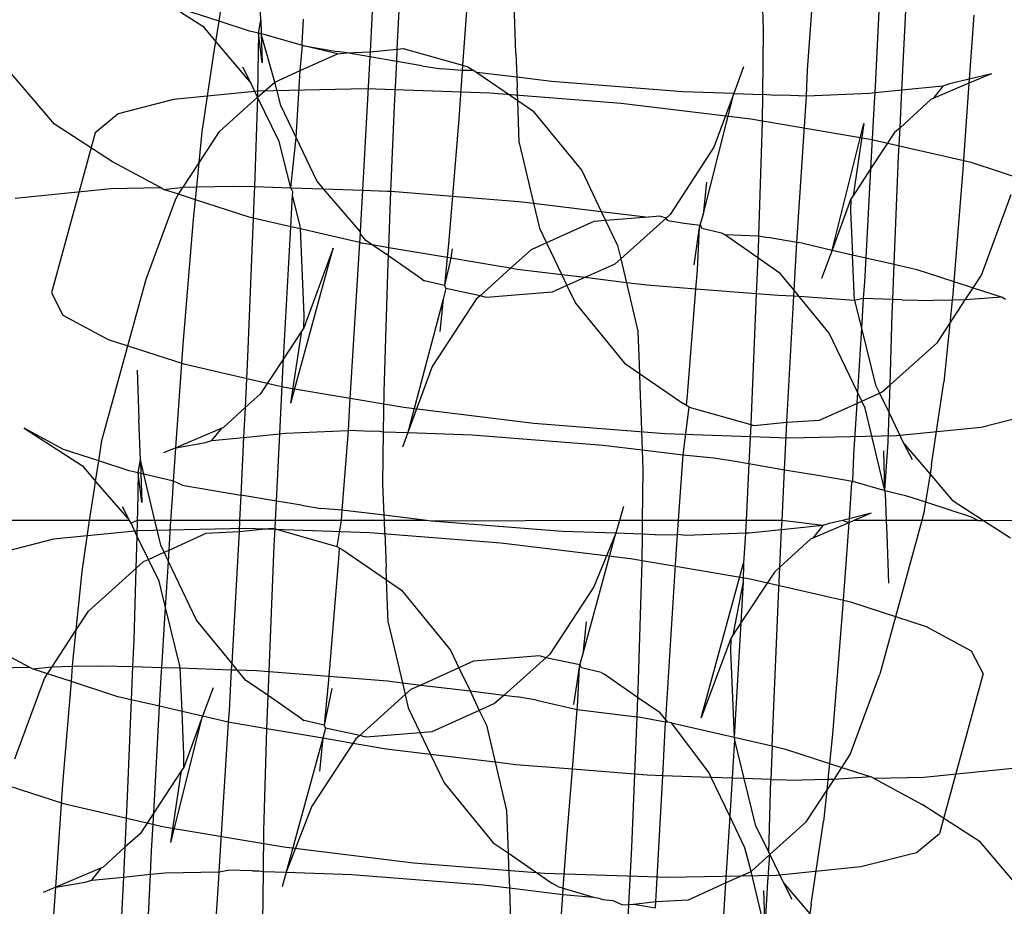
# Model space of a CAD drawing. Units: centimetres. Extents: x -597 to 608, y -514 to 486.
# Drawn here: x 25 to 27, y -153 to -152 of the extents above; entities that cross this region are included whole.
import ezdxf

# ---------------------------------------------------------------- set-up
doc = ezdxf.new("R2010")
doc.units = ezdxf.units.CM

msp = doc.modelspace()

# ---------------------------------------------------------------- linework, layer by layer
for p, q in [((25.9581, -151.938), (25.9507, -152.0907)), ((25.9946, -152.0862), (26.0021, -151.9336)), ((26.1122, -151.949), (26.1007, -152.1127)), ((25.7727, -152.0395), (25.7701, -151.9733)), ((26.6613, -152.1198), (26.6722, -151.9664)), ((25.584, -151.9882), (25.6785, -152.0493)), ((26.5863, -151.9759), (26.589, -152.0555)), ((26.779, -151.9807), (26.7704, -152.1575)), ((26.8144, -152.1531), (26.8224, -151.9879)), ((25.705, -152.0412), (25.6477, -152.0226)), ((25.705, -152.0412), (25.7102, -152.008)), ((26.1873, -152.0929), (26.1845, -152.0133)), ((25.8399, -152.077), (25.8424, -152.0376)), ((26.9312, -152.0312), (26.9238, -152.1354)), ((25.6785, -152.0493), (25.6998, -152.0744)), ((25.6998, -152.0744), (25.705, -152.0412)), ((25.7545, -152.0573), (25.705, -152.0412)), ((25.769, -152.0607), (25.7727, -152.0395)), ((25.7727, -152.0395), (25.7735, -152.0617)), ((25.769, -152.0607), (25.7545, -152.0573)), ((25.769, -152.0607), (25.7682, -152.1228)), ((25.7751, -152.1087), (25.769, -152.0607)), ((25.7735, -152.0617), (25.769, -152.0607)), ((25.7735, -152.0617), (25.7751, -152.1087)), ((25.7956, -152.1398), (25.7735, -152.0617)), ((25.7783, -152.0628), (25.7735, -152.0617)), ((25.8406, -152.0805), (25.7783, -152.0628)), ((26.589, -152.0555), (26.5877, -152.1602)), ((25.6779, -152.2206), (25.6979, -152.0864)), ((25.6979, -152.0864), (25.6998, -152.0744)), ((25.6998, -152.0744), (25.7574, -152.1423)), ((25.8371, -152.1211), (25.8406, -152.0805)), ((25.8406, -152.0805), (25.8399, -152.077)), ((25.8406, -152.0805), (25.8971, -152.0901)), ((25.8974, -152.0938), (25.8406, -152.0805)), ((25.9507, -152.0907), (25.9946, -152.0862)), ((25.9937, -152.1064), (25.9946, -152.0862)), ((25.9946, -152.0862), (26.0044, -152.0854)), ((26.0044, -152.0854), (26.1007, -152.1127)), ((25.8371, -152.1211), (25.8974, -152.0938)), ((25.9125, -152.0926), (25.8971, -152.0901)), ((25.8974, -152.0938), (25.9125, -152.0926)), ((25.9125, -152.0926), (25.9507, -152.0907)), ((25.9502, -152.0991), (25.9125, -152.0926)), ((25.9502, -152.0991), (25.9381, -152.3155)), ((25.9507, -152.0907), (25.9502, -152.0991)), ((25.9937, -152.1064), (25.9502, -152.0991)), ((26.1873, -152.0929), (26.1888, -152.1321)), ((25.4377, -152.2085), (25.3588, -152.1155)), ((25.7574, -152.1423), (25.7437, -152.1156)), ((25.9901, -152.1788), (25.9937, -152.1064)), ((26.0345, -152.1133), (25.9937, -152.1064)), ((26.0345, -152.1133), (26.0657, -152.1186)), ((26.1001, -152.1213), (26.0657, -152.1186)), ((26.1007, -152.1127), (26.1001, -152.1213)), ((26.1007, -152.1127), (26.1094, -152.1151)), ((26.1094, -152.1151), (26.1192, -152.1209)), ((26.5573, -152.115), (26.5412, -152.1586)), ((25.7682, -152.1228), (25.7678, -152.1647)), ((25.7956, -152.1398), (25.8371, -152.1211)), ((25.8303, -152.2298), (25.8371, -152.1211)), ((26.1001, -152.1213), (26.0946, -152.1996)), ((26.1192, -152.1209), (26.1001, -152.1213)), ((26.1192, -152.1209), (26.124, -152.1242)), ((26.124, -152.1242), (26.1902, -152.1697)), ((26.1888, -152.1321), (26.124, -152.1242)), ((26.1888, -152.1321), (26.1896, -152.1487)), ((26.2453, -152.139), (26.1888, -152.1321)), ((26.6595, -152.1627), (26.6613, -152.1198)), ((26.9597, -152.1263), (26.9234, -152.1417)), ((26.9597, -152.1263), (26.9238, -152.1354)), ((25.7678, -152.1647), (25.7574, -152.1423)), ((25.7678, -152.1647), (25.7956, -152.1398)), ((25.8057, -152.1781), (25.7956, -152.1398)), ((26.1902, -152.1697), (26.1896, -152.1487)), ((26.4585, -152.1558), (26.2453, -152.139)), ((26.8811, -152.1464), (26.8144, -152.1531)), ((26.9234, -152.1417), (26.8652, -152.1665)), ((26.8811, -152.1464), (26.8652, -152.1665)), ((26.8917, -152.143), (26.8811, -152.1464)), ((26.9238, -152.1354), (26.8917, -152.143)), ((26.9234, -152.1417), (26.9135, -152.2818)), ((26.9238, -152.1354), (26.9234, -152.1417)), ((25.7688, -152.1546), (25.6313, -152.1684)), ((25.706, -152.2202), (25.7678, -152.1647)), ((25.7678, -152.1647), (25.7625, -152.3097)), ((25.803, -152.2364), (25.7678, -152.1647)), ((25.9441, -152.151), (25.7688, -152.1546)), ((26.1452, -152.1578), (25.9441, -152.151)), ((26.3584, -152.1747), (26.1452, -152.1578)), ((26.5412, -152.1586), (26.4585, -152.1558)), ((26.4915, -152.3555), (26.5412, -152.1586)), ((26.5412, -152.1586), (26.5091, -152.2458)), ((26.5412, -152.1586), (26.5877, -152.1602)), ((26.5877, -152.1602), (26.5872, -152.205)), ((26.6091, -152.1615), (26.5877, -152.1602)), ((26.6199, -152.1613), (26.6091, -152.1615)), ((26.6595, -152.1627), (26.6199, -152.1613)), ((26.6438, -152.4006), (26.6595, -152.1627)), ((26.7615, -152.1584), (26.6595, -152.1627)), ((26.7704, -152.1575), (26.7615, -152.1584)), ((26.7704, -152.1575), (26.7696, -152.1729)), ((26.8144, -152.1531), (26.7704, -152.1575)), ((26.8114, -152.214), (26.8144, -152.1531)), ((26.8652, -152.1665), (26.8616, -152.168)), ((25.6313, -152.1684), (25.541, -152.1915)), ((25.8303, -152.2298), (25.8057, -152.1781)), ((25.9844, -152.3174), (25.9901, -152.1788)), ((26.1927, -152.2387), (26.1902, -152.1697)), ((26.1902, -152.1697), (26.2147, -152.1865)), ((26.5691, -152.2003), (26.3584, -152.1747)), ((26.7696, -152.1729), (26.7636, -152.281)), ((26.8616, -152.168), (26.8114, -152.214)), ((25.541, -152.1915), (25.5039, -152.2223)), ((26.2147, -152.1865), (26.2942, -152.2837)), ((25.5322, -152.2696), (25.4377, -152.2085)), ((26.0946, -152.1996), (26.0843, -152.3253)), ((26.7631, -152.2331), (26.5691, -152.2003)), ((26.5872, -152.205), (26.5815, -152.3897)), ((26.7009, -152.4128), (26.7527, -152.2074)), ((26.7527, -152.2074), (26.735, -152.3245)), ((26.8114, -152.214), (26.8026, -152.2218)), ((26.8091, -152.261), (26.8114, -152.214)), ((25.5039, -152.2223), (25.4328, -152.4821)), ((25.6728, -152.2712), (25.706, -152.2202)), ((25.6728, -152.2712), (25.6779, -152.2206)), ((25.8216, -152.3116), (25.8303, -152.2298)), ((25.8639, -152.3002), (25.8303, -152.2298)), ((26.8026, -152.2218), (26.7636, -152.281)), ((25.8216, -152.3116), (25.803, -152.2364)), ((26.1927, -152.2387), (26.216, -152.3367)), ((26.5091, -152.2458), (26.4378, -152.3552)), ((26.927, -152.2708), (26.7631, -152.2331)), ((26.8019, -152.436), (26.8091, -152.261)), ((25.6097, -152.3114), (25.5322, -152.2696)), ((25.647, -152.3106), (25.6728, -152.2712)), ((25.6688, -152.3102), (25.6728, -152.2712)), ((27.0498, -152.3108), (26.927, -152.2708)), ((26.2942, -152.2837), (26.3259, -152.3501)), ((26.7636, -152.281), (26.735, -152.3245)), ((26.7636, -152.281), (26.7556, -152.4254)), ((26.9135, -152.2818), (26.8987, -152.464)), ((25.615, -152.3142), (25.647, -152.3106)), ((25.6394, -152.3222), (25.647, -152.3106)), ((25.647, -152.3106), (25.6688, -152.3102)), ((25.6667, -152.3311), (25.6688, -152.3102)), ((25.6688, -152.3102), (25.7273, -152.309)), ((25.7273, -152.309), (25.7625, -152.3097)), ((25.7625, -152.3097), (25.7618, -152.3322)), ((25.7625, -152.3097), (25.7778, -152.3101)), ((25.7778, -152.3101), (25.8216, -152.3116)), ((25.8748, -152.3134), (25.8639, -152.3002)), ((26.4968, -152.3028), (26.4915, -152.3555)), ((25.3738, -152.3287), (25.5292, -152.3131)), ((25.5292, -152.3131), (25.6097, -152.3114)), ((25.615, -152.3142), (25.6097, -152.3114)), ((25.6394, -152.3222), (25.615, -152.3142)), ((25.6347, -152.3295), (25.6394, -152.3222)), ((25.6667, -152.3311), (25.6394, -152.3222)), ((25.8248, -152.3184), (25.8216, -152.3116)), ((25.8216, -152.3116), (25.8748, -152.3134)), ((25.8217, -152.375), (25.8245, -152.3236)), ((25.8245, -152.3236), (25.8248, -152.3184)), ((25.837, -152.374), (25.8245, -152.3236)), ((25.9344, -152.3825), (25.8748, -152.3134)), ((25.8748, -152.3134), (25.9381, -152.3155)), ((25.9381, -152.3155), (25.9344, -152.3825)), ((25.9381, -152.3155), (25.9788, -152.3169)), ((25.9788, -152.3169), (25.9844, -152.3174)), ((25.9807, -152.409), (25.9844, -152.3174)), ((25.9844, -152.3174), (26.0843, -152.3253)), ((26.0843, -152.3253), (26.078, -152.4029)), ((26.0843, -152.3253), (26.192, -152.3338)), ((26.735, -152.3245), (26.7317, -152.3296)), ((26.9435, -152.4535), (26.9917, -152.3227)), ((25.5865, -152.4604), (25.6347, -152.3295)), ((25.6635, -152.3629), (25.6667, -152.3311)), ((25.7538, -152.3594), (25.6667, -152.3311)), ((25.7618, -152.3322), (25.7606, -152.361)), ((26.192, -152.3338), (26.216, -152.3367)), ((26.216, -152.3367), (26.2257, -152.3773)), ((26.216, -152.3367), (26.3259, -152.3501)), ((26.7317, -152.3296), (26.7009, -152.4128)), ((26.7317, -152.3296), (26.7311, -152.3499)), ((26.3259, -152.3501), (26.4028, -152.3595)), ((26.3259, -152.3501), (26.333, -152.365)), ((26.4211, -152.358), (26.4028, -152.3595)), ((26.4313, -152.3609), (26.4211, -152.358)), ((26.4378, -152.3552), (26.4313, -152.3609)), ((26.4868, -152.3726), (26.4915, -152.3555)), ((26.7311, -152.3499), (26.7343, -152.4205)), ((25.6469, -152.5662), (25.6635, -152.3629)), ((25.7606, -152.361), (25.7513, -152.587)), ((25.7606, -152.361), (25.7538, -152.3594)), ((25.8217, -152.375), (25.7606, -152.361)), ((25.8372, -152.3786), (25.837, -152.374)), ((26.3141, -152.3665), (26.2371, -152.4012)), ((26.333, -152.365), (26.3141, -152.3665)), ((26.4028, -152.3595), (26.333, -152.365)), ((26.333, -152.365), (26.3525, -152.4057)), ((26.4313, -152.3609), (26.3576, -152.4271)), ((26.4339, -152.3648), (26.4313, -152.3609)), ((26.4339, -152.3648), (26.4609, -152.3693)), ((26.4609, -152.3693), (26.4868, -152.3726)), ((26.4858, -152.3764), (26.4868, -152.3726)), ((26.4868, -152.3726), (26.4893, -152.3773)), ((25.8097, -152.5897), (25.8217, -152.375)), ((25.8372, -152.3786), (25.8217, -152.375)), ((25.8435, -152.5189), (25.8372, -152.3786)), ((25.9333, -152.4006), (25.8372, -152.3786)), ((25.9342, -152.3859), (25.9333, -152.4006)), ((25.9344, -152.3825), (25.9342, -152.3859)), ((25.9435, -152.3973), (25.9342, -152.3859)), ((26.2257, -152.3773), (26.2371, -152.4012)), ((26.4768, -152.437), (26.4858, -152.3764)), ((26.4825, -152.4451), (26.4858, -152.3764)), ((26.4893, -152.3773), (26.5214, -152.385)), ((26.5214, -152.385), (26.526, -152.3877)), ((26.5803, -152.4255), (26.526, -152.3877)), ((26.526, -152.3877), (26.5815, -152.3897)), ((26.5815, -152.3897), (26.5808, -152.4143)), ((26.5815, -152.3897), (26.5967, -152.3923)), ((25.9333, -152.4006), (25.9168, -152.6633)), ((25.9392, -152.402), (25.9333, -152.4006)), ((25.954, -152.4045), (25.9392, -152.402)), ((25.954, -152.4045), (25.9435, -152.3973)), ((25.9801, -152.4225), (25.954, -152.4045)), ((25.9807, -152.409), (25.954, -152.4045)), ((26.078, -152.4029), (26.0757, -152.4251)), ((26.2371, -152.4012), (26.2123, -152.4124)), ((26.2371, -152.4012), (26.2619, -152.4532)), ((26.3525, -152.4057), (26.3576, -152.4271)), ((26.6438, -152.4006), (26.5967, -152.3923)), ((26.6395, -152.4782), (26.6438, -152.4006)), ((26.6532, -152.4019), (26.6438, -152.4006)), ((26.6532, -152.4019), (26.7009, -152.4128)), ((25.8219, -152.6614), (25.8907, -152.4098)), ((25.8907, -152.4098), (25.8429, -152.5392)), ((25.9797, -152.4337), (25.9801, -152.4225)), ((25.9801, -152.4225), (25.9807, -152.409)), ((26.0344, -152.4603), (25.9801, -152.4225)), ((26.0757, -152.4251), (25.9807, -152.409)), ((26.0837, -152.411), (26.0814, -152.4261)), ((26.2123, -152.4124), (26.1787, -152.4425)), ((26.5808, -152.4143), (26.5803, -152.4255)), ((26.7009, -152.4128), (26.6839, -152.459)), ((26.7009, -152.4128), (26.7343, -152.4205)), ((26.7343, -152.4205), (26.7556, -152.4254)), ((26.7376, -152.4948), (26.7343, -152.4205)), ((25.9733, -152.643), (25.9797, -152.4337)), ((26.0757, -152.4251), (26.0711, -152.4707)), ((26.0814, -152.4261), (26.0711, -152.4707)), ((26.0814, -152.4261), (26.0757, -152.4251)), ((26.1584, -152.4391), (26.0814, -152.4261)), ((26.3481, -152.4356), (26.2991, -152.4577)), ((26.3576, -152.4271), (26.3481, -152.4356)), ((26.3576, -152.4271), (26.3668, -152.466)), ((26.5803, -152.4255), (26.5779, -152.4841)), ((26.6169, -152.4507), (26.5803, -152.4255)), ((26.7556, -152.4254), (26.7534, -152.4647)), ((26.7556, -152.4254), (26.8019, -152.436)), ((26.7995, -152.4933), (26.8019, -152.436)), ((26.8019, -152.436), (26.8386, -152.4444)), ((26.1787, -152.4425), (26.1291, -152.4871)), ((26.1787, -152.4425), (26.1584, -152.4391)), ((26.1896, -152.4444), (26.1787, -152.4425)), ((26.2619, -152.4532), (26.1896, -152.4444)), ((26.2991, -152.4577), (26.2619, -152.4532)), ((26.2619, -152.4532), (26.2703, -152.4707)), ((26.4799, -152.4764), (26.4825, -152.4451)), ((26.6395, -152.4782), (26.6169, -152.4507)), ((26.8386, -152.4444), (26.8987, -152.464)), ((26.93, -152.4742), (26.9435, -152.4535)), ((25.5148, -152.7223), (25.5865, -152.4604)), ((26.0344, -152.4603), (26.039, -152.463)), ((26.0711, -152.4707), (26.039, -152.463)), ((26.0711, -152.4707), (26.0736, -152.4754)), ((26.2991, -152.4577), (26.2703, -152.4707)), ((26.3668, -152.466), (26.2991, -152.4577)), ((26.3668, -152.466), (26.3855, -152.5444)), ((26.4003, -152.4701), (26.3668, -152.466)), ((26.4799, -152.4764), (26.4003, -152.4701)), ((26.7534, -152.4647), (26.7517, -152.4916)), ((26.8987, -152.464), (26.8969, -152.4851)), ((26.8987, -152.464), (26.93, -152.4742)), ((25.4328, -152.4821), (25.4515, -152.5185)), ((26.0736, -152.4754), (26.0689, -152.4925)), ((26.1291, -152.4871), (26.0736, -152.4754)), ((26.2464, -152.4815), (26.1394, -152.49)), ((26.2703, -152.4707), (26.2464, -152.4815)), ((26.2703, -152.4707), (26.2839, -152.4994)), ((26.4659, -152.6484), (26.4799, -152.4764)), ((26.5779, -152.4841), (26.4799, -152.4764)), ((26.5779, -152.4841), (26.5703, -152.6692)), ((26.6135, -152.4869), (26.5779, -152.4841)), ((26.6389, -152.4878), (26.6395, -152.4782)), ((26.6475, -152.4881), (26.6395, -152.4782)), ((26.8969, -152.4851), (26.896, -152.4943)), ((26.9172, -152.4938), (26.93, -152.4742)), ((26.93, -152.4742), (26.9774, -152.4896)), ((26.0689, -152.4925), (26.0118, -152.7094)), ((26.1227, -152.4928), (26.0513, -152.6022)), ((26.0689, -152.4925), (26.0636, -152.5452)), ((26.1291, -152.4871), (26.1227, -152.4928)), ((26.1394, -152.49), (26.1291, -152.4871)), ((26.2839, -152.4994), (26.3635, -152.5966)), ((26.6389, -152.4878), (26.6135, -152.4869)), ((26.6275, -152.6924), (26.6389, -152.4878)), ((26.6475, -152.4881), (26.6389, -152.4878)), ((26.6965, -152.5478), (26.6475, -152.4881)), ((26.7376, -152.4948), (26.6475, -152.4881)), ((26.7517, -152.4916), (26.7376, -152.4948)), ((26.7376, -152.4948), (26.7487, -152.5396)), ((26.7517, -152.4916), (26.7487, -152.5396)), ((26.7995, -152.4933), (26.7517, -152.4916)), ((26.7986, -152.5158), (26.7995, -152.4933)), ((26.8146, -152.4938), (26.7995, -152.4933)), ((26.8146, -152.4938), (26.865, -152.4949)), ((26.896, -152.4943), (26.865, -152.4949)), ((26.8922, -152.5322), (26.9172, -152.4938)), ((26.896, -152.4943), (26.8922, -152.5322)), ((26.9172, -152.4938), (26.896, -152.4943)), ((26.9774, -152.4896), (26.9172, -152.4938)), ((26.9774, -152.4896), (26.9827, -152.4925)), ((25.4515, -152.5185), (25.5248, -152.558)), ((26.7951, -152.632), (26.7986, -152.5158)), ((25.8429, -152.5392), (25.8435, -152.5189)), ((26.8722, -152.5629), (26.8922, -152.5322)), ((26.8922, -152.5322), (26.8826, -152.6274)), ((25.8396, -152.5442), (25.8097, -152.5897)), ((25.8219, -152.6614), (25.8396, -152.5442)), ((25.8429, -152.5392), (25.8396, -152.5442)), ((26.3855, -152.5444), (26.388, -152.6134)), ((26.7422, -152.6436), (26.6965, -152.5478)), ((26.7487, -152.5396), (26.7422, -152.6436)), ((26.7487, -152.5396), (26.7716, -152.6324)), ((25.5248, -152.558), (25.6476, -152.598)), ((25.6351, -152.734), (25.6469, -152.5662)), ((26.7951, -152.632), (26.8722, -152.5629)), ((25.6476, -152.598), (25.8115, -152.6356)), ((25.7513, -152.587), (25.7473, -152.6688)), ((25.8097, -152.5897), (25.772, -152.647)), ((25.8086, -152.6102), (25.8097, -152.5897)), ((26.3635, -152.5966), (26.388, -152.6134)), ((25.5719, -152.608), (25.5747, -152.6876)), ((25.8036, -152.7114), (25.8086, -152.6102)), ((26.0513, -152.6022), (26.0118, -152.7094)), ((26.388, -152.6134), (26.459, -152.6622)), ((26.388, -152.6134), (26.3886, -152.6344)), ((26.8625, -152.7616), (26.8826, -152.6274)), ((25.8115, -152.6356), (26.0055, -152.6684)), ((25.9724, -152.7081), (25.9733, -152.643)), ((26.3886, -152.6344), (26.3909, -152.6901)), ((26.7422, -152.6436), (26.741, -152.662)), ((26.7492, -152.6583), (26.7422, -152.6436)), ((26.7492, -152.6583), (26.778, -152.6453)), ((26.7716, -152.6324), (26.778, -152.6453)), ((26.778, -152.6453), (26.7826, -152.6432)), ((26.778, -152.6453), (26.7937, -152.6774)), ((26.7826, -152.6432), (26.7951, -152.632)), ((26.7937, -152.6774), (26.7951, -152.632)), ((25.772, -152.647), (25.7473, -152.6688)), ((26.4647, -152.6655), (26.459, -152.6622)), ((26.4647, -152.6655), (26.4659, -152.6484)), ((26.6808, -152.6892), (26.741, -152.662)), ((26.741, -152.662), (26.7358, -152.7454)), ((26.741, -152.662), (26.7492, -152.6583)), ((26.7547, -152.6699), (26.7492, -152.6583)), ((25.7473, -152.6688), (25.713, -152.7008)), ((25.7473, -152.6688), (25.745, -152.7173)), ((25.9168, -152.6633), (25.9151, -152.7061)), ((26.0055, -152.6684), (26.2163, -152.6941)), ((26.459, -152.7456), (26.4688, -152.668)), ((26.4688, -152.668), (26.4647, -152.6655)), ((26.4688, -152.668), (26.569, -152.6963)), ((26.5703, -152.6692), (26.569, -152.6963)), ((26.7866, -152.8037), (26.7547, -152.6699)), ((26.7922, -152.7252), (26.7937, -152.6774)), ((26.7937, -152.6774), (26.8172, -152.7265)), ((26.9433, -152.7004), (27.0336, -152.6773)), ((25.5773, -152.7537), (25.5747, -152.6876)), ((26.2163, -152.6941), (26.4294, -152.711)), ((26.3909, -152.6901), (26.3925, -152.7375)), ((26.5738, -152.6977), (26.6275, -152.6924)), ((26.6237, -152.7697), (26.6275, -152.6924)), ((26.6275, -152.6924), (26.6808, -152.6892)), ((25.3886, -152.7025), (25.4831, -152.7635)), ((25.4523, -152.7369), (25.3886, -152.7025)), ((25.7094, -152.7023), (25.6351, -152.734)), ((25.6935, -152.7224), (25.7094, -152.7023)), ((25.7094, -152.7023), (25.713, -152.7008)), ((25.8036, -152.7114), (25.8131, -152.7104)), ((25.8131, -152.7104), (25.9151, -152.7061)), ((25.9151, -152.7061), (25.9047, -152.8356)), ((25.9547, -152.7075), (25.9151, -152.7061)), ((25.9655, -152.7073), (25.9547, -152.7075)), ((25.9655, -152.7073), (25.9724, -152.7081)), ((25.9714, -152.7925), (25.9724, -152.7081)), ((25.9724, -152.7081), (26.0118, -152.7094)), ((26.0118, -152.7094), (26.0031, -152.733)), ((26.0118, -152.7094), (26.1161, -152.713)), ((26.569, -152.6963), (26.5659, -152.7599)), ((26.569, -152.6963), (26.5738, -152.6977)), ((26.8058, -152.7142), (26.9433, -152.7004)), ((25.5096, -152.7555), (25.5148, -152.7223)), ((25.6351, -152.734), (25.6829, -152.7258)), ((25.6829, -152.7258), (25.6935, -152.7224)), ((25.6935, -152.7224), (25.745, -152.7173)), ((25.745, -152.7173), (25.7404, -152.8109)), ((25.745, -152.7173), (25.8036, -152.7114)), ((25.7983, -152.8207), (25.8036, -152.7114)), ((26.1161, -152.713), (26.3293, -152.7298)), ((26.4294, -152.711), (26.6305, -152.7178)), ((26.6305, -152.7178), (26.8058, -152.7142)), ((26.7866, -152.8037), (26.7922, -152.7252)), ((26.8172, -152.7265), (26.8309, -152.7532)), ((26.8172, -152.7265), (26.8601, -152.777)), ((25.5096, -152.7555), (25.4523, -152.7369)), ((25.6351, -152.734), (25.615, -152.7425)), ((25.6312, -152.7882), (25.6351, -152.734)), ((26.3293, -152.7298), (26.3925, -152.7375)), ((26.3925, -152.7375), (26.3936, -152.7697)), ((26.3925, -152.7375), (26.459, -152.7456)), ((26.7866, -152.8037), (26.7853, -152.7393)), ((25.5044, -152.7887), (25.5096, -152.7555)), ((25.5591, -152.7716), (25.5096, -152.7555)), ((25.5736, -152.775), (25.5773, -152.7537)), ((25.5773, -152.7537), (25.578, -152.776)), ((25.5829, -152.7771), (25.5773, -152.7537)), ((26.4515, -152.8524), (26.459, -152.7456)), ((26.459, -152.7456), (26.5089, -152.7502)), ((26.5089, -152.7502), (26.5401, -152.7555)), ((26.5401, -152.7555), (26.5659, -152.7599)), ((26.7358, -152.7454), (26.734, -152.7883)), ((25.4831, -152.7635), (25.5044, -152.7887)), ((25.5736, -152.775), (25.5591, -152.7716)), ((26.3936, -152.7697), (26.3926, -152.8524)), ((26.5659, -152.7599), (26.5613, -152.8524)), ((26.5659, -152.7599), (26.6237, -152.7697)), ((26.6197, -152.8524), (26.6237, -152.7697)), ((26.6237, -152.7697), (26.6776, -152.7787)), ((26.8625, -152.7616), (26.8601, -152.777)), ((25.5026, -152.8007), (25.5044, -152.7887)), ((25.5044, -152.7887), (25.5594, -152.8524)), ((25.5736, -152.775), (25.5728, -152.8371)), ((25.5797, -152.823), (25.5736, -152.775)), ((25.578, -152.776), (25.5736, -152.775)), ((25.578, -152.776), (25.5797, -152.823)), ((25.5829, -152.7771), (25.578, -152.776)), ((25.6008, -152.8524), (25.5829, -152.7771)), ((25.6312, -152.7882), (25.5829, -152.7771)), ((25.6292, -152.8168), (25.6312, -152.7882)), ((25.6452, -152.7948), (25.6312, -152.7882)), ((26.6776, -152.7787), (26.734, -152.7883)), ((26.734, -152.7883), (26.7326, -152.7913)), ((26.734, -152.7883), (26.7866, -152.8037)), ((26.8601, -152.777), (26.853, -152.8222)), ((26.8601, -152.777), (26.8961, -152.8195)), ((25.4948, -152.8524), (25.5026, -152.8007)), ((25.6452, -152.7948), (25.7404, -152.8109)), ((25.9733, -152.8439), (25.9714, -152.7925)), ((26.7326, -152.7913), (26.7285, -152.8497)), ((26.7877, -152.8085), (26.7866, -152.8037)), ((26.7866, -152.8037), (26.8201, -152.8115)), ((25.627, -152.8524), (25.6292, -152.8168)), ((25.7404, -152.8109), (25.7384, -152.8524)), ((25.7983, -152.8207), (25.7404, -152.8109)), ((25.7967, -152.8524), (25.7983, -152.8207)), ((25.8392, -152.8276), (25.7983, -152.8207)), ((26.7893, -152.8524), (26.7877, -152.8085)), ((26.8201, -152.8115), (26.853, -152.8222)), ((26.853, -152.8222), (26.8502, -152.84)), ((26.853, -152.8222), (26.9269, -152.8462)), ((26.8961, -152.8195), (26.947, -152.8524)), ((25.5594, -152.8524), (25.5483, -152.8299)), ((25.5728, -152.8371), (25.5723, -152.8524)), ((25.8392, -152.8276), (25.8703, -152.8329)), ((25.9047, -152.8356), (25.8703, -152.8329)), ((25.9047, -152.8356), (25.9035, -152.8524)), ((25.9733, -152.8439), (25.9047, -152.8356)), ((26.3619, -152.8293), (26.3556, -152.8524)), ((25.4948, -152.8524), (25.1238, -152.8524)), ((25.4825, -152.9349), (25.4948, -152.8524)), ((25.5594, -152.8524), (25.4948, -152.8524)), ((25.5621, -152.8565), (25.5594, -152.8524)), ((25.5723, -152.8524), (25.5621, -152.8565)), ((25.5723, -152.8524), (25.5716, -152.8773)), ((25.6008, -152.8524), (25.5723, -152.8524)), ((25.6103, -152.8924), (25.6008, -152.8524)), ((25.627, -152.8524), (25.6008, -152.8524)), ((25.624, -152.9003), (25.627, -152.8524)), ((25.7384, -152.8524), (25.627, -152.8524)), ((25.7384, -152.8524), (25.7375, -152.8699)), ((25.7967, -152.8524), (25.7384, -152.8524)), ((25.7961, -152.866), (25.7967, -152.8524)), ((25.9035, -152.8524), (25.7967, -152.8524)), ((25.9035, -152.8524), (25.8962, -152.8943)), ((25.9736, -152.8524), (25.9035, -152.8524)), ((25.9736, -152.8524), (25.9733, -152.8439)), ((26.0429, -152.8524), (25.9733, -152.8439)), ((25.9742, -152.8721), (25.9736, -152.8524)), ((26.0429, -152.8524), (25.9736, -152.8524)), ((26.0499, -152.8533), (26.0429, -152.8524)), ((26.3556, -152.8524), (26.0499, -152.8533)), ((26.2631, -152.8701), (26.0499, -152.8533)), ((26.3556, -152.8524), (26.3499, -152.8731)), ((26.3926, -152.8524), (26.3556, -152.8524)), ((26.3926, -152.8524), (26.3923, -152.8745)), ((26.4515, -152.8524), (26.3926, -152.8524)), ((26.4499, -152.8751), (26.4515, -152.8524)), ((26.5613, -152.8524), (26.4515, -152.8524)), ((26.5613, -152.8524), (26.5604, -152.8728)), ((26.6197, -152.8524), (26.5613, -152.8524)), ((26.619, -152.8674), (26.6197, -152.8524)), ((26.6857, -152.8606), (26.6197, -152.8524)), ((26.7179, -152.8524), (26.6964, -152.8573)), ((26.7285, -152.8497), (26.7179, -152.8524)), ((26.728, -152.856), (26.7179, -152.8524)), ((26.7285, -152.8497), (26.728, -152.856)), ((26.7364, -152.8524), (26.728, -152.856)), ((26.7643, -152.8405), (26.7285, -152.8497)), ((26.7643, -152.8405), (26.7364, -152.8524)), ((26.7893, -152.8524), (26.7364, -152.8524)), ((26.8468, -152.8524), (26.7786, -153.1019)), ((26.7904, -152.8747), (26.7893, -152.8524)), ((26.8468, -152.8524), (26.7893, -152.8524)), ((26.8502, -152.84), (26.8468, -152.8524)), ((26.9384, -152.8524), (26.8468, -152.8524)), ((26.9269, -152.8462), (26.9384, -152.8524)), ((26.9384, -152.8524), (26.947, -152.8524)), ((26.947, -152.8524), (26.9906, -152.8806)), ((27.3166, -152.8553), (26.947, -152.8524)), ((25.5735, -152.8689), (25.436, -152.8827)), ((25.5716, -152.8773), (25.5621, -152.8565)), ((25.7487, -152.8653), (25.5735, -152.8689)), ((25.6842, -152.8731), (25.7375, -152.8699)), ((25.7375, -152.8699), (25.7256, -153.0841)), ((25.7375, -152.8699), (25.7912, -152.8646)), ((25.9498, -152.8721), (25.7487, -152.8653)), ((25.7912, -152.8646), (25.7961, -152.866)), ((25.7947, -152.8931), (25.7961, -152.866)), ((25.7961, -152.866), (25.8962, -152.8943)), ((26.3499, -152.8731), (26.2631, -152.8701)), ((26.619, -152.8674), (26.5661, -152.8727)), ((26.616, -152.9283), (26.619, -152.8674)), ((26.6857, -152.8606), (26.619, -152.8674)), ((26.728, -152.856), (26.6698, -152.8808)), ((26.6857, -152.8606), (26.6698, -152.8808)), ((26.6964, -152.8573), (26.6857, -152.8606)), ((26.728, -152.856), (26.7181, -152.996)), ((25.436, -152.8827), (25.3456, -152.9058)), ((25.5716, -152.8773), (25.57, -152.9303)), ((25.5903, -152.9155), (25.5716, -152.8773)), ((25.624, -152.9003), (25.6842, -152.8731)), ((26.163, -152.8889), (25.9498, -152.8721)), ((25.9742, -152.8721), (25.9765, -152.9279)), ((26.2961, -153.0698), (26.3499, -152.8731)), ((26.3499, -152.8731), (26.3137, -152.9601)), ((26.3923, -152.8745), (26.3499, -152.8731)), ((26.3923, -152.8745), (26.3918, -152.9193)), ((26.4137, -152.8758), (26.3923, -152.8745)), ((26.4137, -152.8758), (26.4499, -152.8751)), ((26.4482, -152.899), (26.4499, -152.8751)), ((26.4642, -152.8769), (26.4499, -152.8751)), ((26.5604, -152.8728), (26.4642, -152.8769)), ((26.5604, -152.8728), (26.5573, -152.9217)), ((26.5661, -152.8727), (26.5604, -152.8728)), ((26.6663, -152.8823), (26.616, -152.9283)), ((26.6698, -152.8808), (26.6663, -152.8823)), ((26.7931, -152.9543), (26.7904, -152.8747)), ((25.6158, -152.904), (25.6103, -152.8924)), ((25.6158, -152.904), (25.624, -152.9003)), ((25.6228, -152.9187), (25.624, -152.9003)), ((25.7863, -153.0978), (25.7947, -152.8931)), ((25.8962, -152.8943), (25.9004, -152.8968)), ((25.9004, -152.8968), (25.8992, -152.9139)), ((25.9004, -152.8968), (25.906, -152.9001)), ((25.906, -152.9001), (25.977, -152.9489)), ((26.3737, -152.9146), (26.163, -152.8889)), ((26.4308, -153.1764), (26.4482, -152.899)), ((25.5825, -152.919), (25.5903, -152.9155)), ((25.5903, -152.9155), (25.6158, -152.904)), ((25.6076, -152.9507), (25.5903, -152.9155)), ((25.6228, -152.9187), (25.6158, -152.904)), ((25.8992, -152.9139), (25.8835, -153.1055)), ((26.5677, -152.9474), (26.3737, -152.9146)), ((25.4929, -152.9994), (25.57, -152.9303)), ((25.57, -152.9303), (25.5664, -153.0464)), ((25.57, -152.9303), (25.5825, -152.919)), ((25.6182, -152.9935), (25.6228, -152.9187)), ((25.6686, -153.0145), (25.6228, -152.9187)), ((25.977, -152.9489), (25.9765, -152.9279)), ((26.3918, -152.9193), (26.3854, -153.1286)), ((26.4885, -153.1732), (26.5573, -152.9217)), ((26.5573, -152.9217), (26.5565, -152.9521)), ((26.616, -152.9283), (26.6072, -152.9361)), ((26.6137, -152.9753), (26.616, -152.9283)), ((25.4729, -153.0301), (25.4825, -152.9349)), ((25.9796, -153.0179), (25.977, -152.9489)), ((25.977, -152.9489), (26.0015, -152.9657)), ((26.6072, -152.9361), (26.5528, -153.0188)), ((26.7317, -152.9851), (26.5677, -152.9474)), ((25.6182, -152.9935), (25.6076, -152.9507)), ((26.0015, -152.9657), (26.0811, -153.0629)), ((26.3137, -152.9601), (26.2424, -153.0695)), ((26.5565, -152.9521), (26.5396, -153.0388)), ((26.5565, -152.9521), (26.5528, -153.0188)), ((26.6037, -153.2187), (26.6137, -152.9753)), ((25.6121, -153.0909), (25.6182, -152.9935)), ((25.6416, -153.0883), (25.6182, -152.9935)), ((26.7181, -152.996), (26.7015, -153.1994)), ((26.8544, -153.025), (26.7317, -152.9851)), ((25.4729, -153.0301), (25.4929, -152.9994)), ((25.7256, -153.0841), (25.6686, -153.0145)), ((25.4339, -153.0898), (25.4729, -153.0301)), ((25.4681, -153.0772), (25.4729, -153.0301)), ((25.9796, -153.0179), (26.0029, -153.1159)), ((26.3014, -153.0171), (26.2961, -153.0698)), ((26.5528, -153.0188), (26.5396, -153.0388)), ((26.5528, -153.0188), (26.542, -153.2045)), ((26.9277, -153.0646), (26.8544, -153.025)), ((25.5664, -153.0464), (25.5646, -153.0893)), ((26.5363, -153.0439), (26.4885, -153.1732)), ((26.5363, -153.0439), (26.5358, -153.0642)), ((26.5396, -153.0388), (26.5363, -153.0439)), ((25.3965, -153.0906), (25.319, -153.0488)), ((25.4671, -153.0892), (25.4681, -153.0772)), ((26.0811, -153.0629), (26.0948, -153.0915)), ((26.2257, -153.0723), (26.1187, -153.0807)), ((26.2359, -153.0752), (26.1681, -153.1361)), ((26.2359, -153.0752), (26.2257, -153.0723)), ((26.2424, -153.0695), (26.2359, -153.0752)), ((26.2914, -153.0869), (26.2359, -153.0752)), ((26.2914, -153.0869), (26.2961, -153.0698)), ((26.5358, -153.0642), (26.542, -153.2045)), ((26.9464, -153.101), (26.9277, -153.0646)), ((25.3161, -153.0923), (25.3965, -153.0906)), ((25.4018, -153.0935), (25.3965, -153.0906)), ((25.4018, -153.0935), (25.4339, -153.0898)), ((25.4263, -153.1014), (25.4018, -153.0935)), ((25.4263, -153.1014), (25.4339, -153.0898)), ((25.4339, -153.0898), (25.4671, -153.0892)), ((25.4651, -153.1141), (25.4671, -153.0892)), ((25.4671, -153.0892), (25.5142, -153.0882)), ((25.5142, -153.0882), (25.5646, -153.0893)), ((25.5646, -153.0893), (25.5624, -153.1436)), ((25.5646, -153.0893), (25.6121, -153.0909)), ((25.6117, -153.0976), (25.6121, -153.0909)), ((25.6121, -153.0909), (25.6418, -153.0919)), ((25.6418, -153.0919), (25.6416, -153.0883)), ((25.6449, -153.1626), (25.6418, -153.0919)), ((25.6418, -153.0919), (25.725, -153.0948)), ((25.7256, -153.0841), (25.725, -153.0948)), ((25.7346, -153.0951), (25.7256, -153.0841)), ((26.0948, -153.0915), (26.0327, -153.1196)), ((26.1187, -153.0807), (26.0948, -153.0915)), ((26.0948, -153.0915), (26.1128, -153.1293)), ((26.2814, -153.1513), (26.2908, -153.0908)), ((26.2875, -153.1552), (26.2908, -153.0908)), ((26.2908, -153.0908), (26.2914, -153.0869)), ((26.2939, -153.0916), (26.2914, -153.0869)), ((26.326, -153.0993), (26.2939, -153.0916)), ((25.3733, -153.2396), (25.4215, -153.1088)), ((25.4215, -153.1088), (25.4263, -153.1014)), ((25.4651, -153.1141), (25.4263, -153.1014)), ((25.6085, -153.1542), (25.6117, -153.0976)), ((25.725, -153.0948), (25.7213, -153.1617)), ((25.725, -153.0948), (25.7346, -153.0951)), ((25.7481, -153.1116), (25.7346, -153.0951)), ((25.7346, -153.0951), (25.7657, -153.0962)), ((25.7657, -153.0962), (25.7863, -153.0978)), ((25.7847, -153.1368), (25.7863, -153.0978)), ((25.7863, -153.0978), (25.8835, -153.1055)), ((25.8835, -153.1055), (25.8826, -153.1172)), ((25.8835, -153.1055), (25.9789, -153.113)), ((26.326, -153.0993), (26.3306, -153.102)), ((26.3849, -153.1398), (26.3306, -153.102)), ((26.7304, -153.2327), (26.7786, -153.1019)), ((26.9464, -153.101), (26.8754, -153.3607)), ((25.4515, -153.2805), (25.4651, -153.1141)), ((25.5406, -153.1386), (25.4651, -153.1141)), ((25.6954, -153.1241), (25.6783, -153.1703)), ((25.7847, -153.1368), (25.7481, -153.1116)), ((25.8826, -153.1172), (25.8757, -153.185)), ((25.8883, -153.1253), (25.8757, -153.185)), ((25.9789, -153.113), (26.0029, -153.1159)), ((26.0029, -153.1159), (26.0075, -153.1352)), ((26.0029, -153.1159), (26.0327, -153.1196)), ((26.0327, -153.1196), (26.0169, -153.1267)), ((26.0327, -153.1196), (26.1128, -153.1293)), ((25.5624, -153.1436), (25.5406, -153.1386)), ((25.7825, -153.1908), (25.7847, -153.1368)), ((25.839, -153.1746), (25.7847, -153.1368)), ((26.0075, -153.1352), (25.9337, -153.2014)), ((26.0169, -153.1267), (26.0075, -153.1352)), ((26.0075, -153.1352), (26.0125, -153.1566)), ((26.1128, -153.1293), (26.1279, -153.1611)), ((26.1128, -153.1293), (26.1681, -153.1361)), ((26.1681, -153.1361), (26.1528, -153.1499)), ((26.1681, -153.1361), (26.1896, -153.1387)), ((26.2208, -153.144), (26.1896, -153.1387)), ((26.3849, -153.1398), (26.3836, -153.1715)), ((26.3854, -153.1286), (26.3849, -153.1398)), ((26.4215, -153.165), (26.3849, -153.1398)), ((25.5624, -153.1436), (25.5559, -153.3013)), ((25.6085, -153.1542), (25.5624, -153.1436)), ((25.5989, -153.3275), (25.6085, -153.1542)), ((25.6449, -153.1626), (25.6085, -153.1542)), ((26.0125, -153.1566), (26.032, -153.1973)), ((26.1528, -153.1499), (26.1279, -153.1611)), ((26.2208, -153.144), (26.2871, -153.1594)), ((26.2871, -153.1594), (26.2875, -153.1552)), ((25.6266, -153.3756), (25.6783, -153.1703)), ((25.6481, -153.2332), (25.6449, -153.1626)), ((25.6783, -153.1703), (25.6449, -153.1626)), ((25.6783, -153.1703), (25.6476, -153.2535)), ((25.7201, -153.1799), (25.6783, -153.1703)), ((25.7213, -153.1617), (25.7201, -153.1799)), ((26.1279, -153.1611), (26.051, -153.1958)), ((26.1279, -153.1611), (26.1393, -153.185)), ((26.2791, -153.2566), (26.2871, -153.1594)), ((26.2871, -153.1594), (26.3836, -153.1715)), ((26.3836, -153.1715), (26.3798, -153.2645)), ((26.4306, -153.1798), (26.3836, -153.1715)), ((26.4308, -153.1764), (26.4215, -153.165)), ((25.7201, -153.1799), (25.7049, -153.4229)), ((25.726, -153.1812), (25.7201, -153.1799)), ((25.7825, -153.1908), (25.726, -153.1812)), ((25.839, -153.1746), (25.8436, -153.1772)), ((25.8757, -153.185), (25.8436, -153.1772)), ((25.8782, -153.1897), (25.8737, -153.2062)), ((25.8757, -153.185), (25.8782, -153.1897)), ((25.9337, -153.2014), (25.8782, -153.1897)), ((26.1393, -153.185), (26.1537, -153.2452)), ((26.4258, -153.267), (26.4306, -153.1798)), ((26.4306, -153.1798), (26.4308, -153.1764)), ((26.4339, -153.18), (26.4306, -153.1798)), ((26.4339, -153.18), (26.4308, -153.1764)), ((26.4401, -153.1811), (26.4339, -153.18)), ((26.4401, -153.1811), (26.542, -153.2045)), ((26.5011, -153.2621), (26.4401, -153.1811)), ((25.7779, -153.3573), (25.7825, -153.1908)), ((25.8737, -153.2062), (25.7825, -153.1908)), ((25.8737, -153.2062), (25.8142, -153.4236)), ((25.8737, -153.2062), (25.8682, -153.2595)), ((25.9225, -153.2144), (25.8737, -153.2062)), ((25.9337, -153.2014), (25.9273, -153.2071)), ((25.944, -153.2043), (25.9337, -153.2014)), ((26.032, -153.1973), (25.944, -153.2043)), ((26.051, -153.1958), (26.032, -153.1973)), ((26.032, -153.1973), (26.0487, -153.2324)), ((26.542, -153.2045), (26.5422, -153.2091)), ((26.542, -153.2045), (26.6037, -153.2187)), ((26.7015, -153.1994), (26.6967, -153.2469)), ((25.9225, -153.2144), (25.8559, -153.3164)), ((25.9273, -153.2071), (25.9225, -153.2144)), ((25.9453, -153.2183), (25.9225, -153.2144)), ((25.9764, -153.2236), (25.9453, -153.2183)), ((26.5422, -153.2091), (26.5402, -153.2439)), ((26.5422, -153.2091), (26.5577, -153.2715)), ((26.6037, -153.2187), (26.6014, -153.273)), ((26.6037, -153.2187), (26.6254, -153.2237)), ((25.6476, -153.2535), (25.6481, -153.2332)), ((26.0487, -153.2324), (25.9764, -153.2236)), ((26.0487, -153.2324), (26.0708, -153.2786)), ((26.1537, -153.2452), (26.0487, -153.2324)), ((26.6254, -153.2237), (26.6967, -153.2469)), ((26.7169, -153.2534), (26.7304, -153.2327)), ((25.6476, -153.2535), (25.6442, -153.2585)), ((26.1537, -153.2452), (26.1723, -153.3236)), ((26.1872, -153.2493), (26.1537, -153.2452)), ((26.2791, -153.2566), (26.1872, -153.2493)), ((26.5402, -153.2439), (26.5385, -153.2709)), ((26.6967, -153.2469), (26.6941, -153.2732)), ((26.6967, -153.2469), (26.7169, -153.2534)), ((26.7041, -153.273), (26.7169, -153.2534)), ((26.7169, -153.2534), (26.7643, -153.2688)), ((27.0055, -153.2544), (26.85, -153.27)), ((25.6442, -153.2585), (25.5989, -153.3275)), ((25.6266, -153.3756), (25.6442, -153.2585)), ((26.2705, -153.3627), (26.2791, -153.2566)), ((26.3798, -153.2645), (26.2791, -153.2566)), ((26.3798, -153.2645), (26.3749, -153.3834)), ((26.4004, -153.2661), (26.3798, -153.2645)), ((26.4258, -153.267), (26.4004, -153.2661)), ((26.4144, -153.4716), (26.4258, -153.267)), ((26.5047, -153.2697), (26.4258, -153.267)), ((26.5047, -153.2697), (26.5011, -153.2621)), ((26.5347, -153.3325), (26.5047, -153.2697)), ((26.5385, -153.2709), (26.5047, -153.2697)), ((26.7643, -153.2688), (26.7041, -153.273)), ((26.7643, -153.2688), (26.7696, -153.2717)), ((26.85, -153.27), (26.7696, -153.2717)), ((25.3294, -153.2723), (25.4522, -153.3123)), ((25.4397, -153.4483), (25.4515, -153.2805)), ((26.0708, -153.2786), (26.1504, -153.3758)), ((26.5385, -153.2709), (26.5347, -153.3325)), ((26.5577, -153.2715), (26.5385, -153.2709)), ((26.5577, -153.2715), (26.5762, -153.3467)), ((26.6014, -153.273), (26.5577, -153.2715)), ((26.5983, -153.3917), (26.6014, -153.273)), ((26.6014, -153.273), (26.6519, -153.2741)), ((26.6941, -153.2732), (26.6519, -153.2741)), ((26.6923, -153.2911), (26.7041, -153.273)), ((26.6941, -153.2732), (26.6923, -153.2911)), ((26.7041, -153.273), (26.6941, -153.2732)), ((26.7696, -153.2717), (26.8471, -153.3135)), ((25.5559, -153.3013), (25.5519, -153.3831)), ((26.659, -153.3421), (26.6923, -153.2911)), ((26.6923, -153.2911), (26.6872, -153.3416)), ((25.4522, -153.3123), (25.6161, -153.3499)), ((25.8559, -153.3164), (25.8142, -153.4236)), ((26.9415, -153.3746), (26.8471, -153.3135)), ((25.5989, -153.3275), (25.5767, -153.3613)), ((25.5954, -153.3894), (25.5989, -153.3275)), ((26.1723, -153.3236), (26.1747, -153.3925)), ((26.5347, -153.3325), (26.5279, -153.4412)), ((26.5593, -153.3842), (26.5347, -153.3325)), ((25.6161, -153.3499), (25.8101, -153.3827)), ((26.5762, -153.3467), (26.5983, -153.3917)), ((26.6, -153.3951), (26.659, -153.3421)), ((26.6671, -153.4758), (26.6872, -153.3416)), ((25.5767, -153.3613), (25.5519, -153.3831)), ((25.7771, -153.4224), (25.7779, -153.3573)), ((26.2643, -153.4496), (26.2705, -153.3627)), ((26.8383, -153.3915), (26.8754, -153.3607)), ((26.1504, -153.3758), (26.1747, -153.3925)), ((27.0205, -153.4676), (26.9415, -153.3746)), ((25.5519, -153.3831), (25.5176, -153.4151)), ((25.5519, -153.3831), (25.5496, -153.4316)), ((25.5936, -153.4271), (25.5954, -153.3894)), ((25.8101, -153.3827), (26.0209, -153.4084)), ((26.1747, -153.3925), (26.2458, -153.4414)), ((26.1747, -153.3925), (26.1754, -153.4136)), ((26.3749, -153.3834), (26.3704, -153.4761)), ((26.5694, -153.4225), (26.5593, -153.3842)), ((26.5694, -153.4225), (26.6, -153.3951)), ((26.5968, -153.4395), (26.6, -153.3951)), ((26.6, -153.3951), (26.5983, -153.3917)), ((26.6, -153.3951), (26.6218, -153.4408)), ((26.7479, -153.4147), (26.8383, -153.3915)), ((26.0209, -153.4084), (26.234, -153.4253)), ((26.1754, -153.4136), (26.177, -153.4494)), ((25.5141, -153.4166), (25.4397, -153.4483)), ((25.4982, -153.4367), (25.5141, -153.4166)), ((25.5141, -153.4166), (25.5176, -153.4151)), ((25.5496, -153.4316), (25.5936, -153.4271)), ((25.5861, -153.5797), (25.5936, -153.4271)), ((25.5936, -153.4271), (25.6177, -153.4247)), ((25.6177, -153.4247), (25.7049, -153.4229)), ((25.7049, -153.4229), (25.7037, -153.4425)), ((25.7049, -153.4229), (25.7197, -153.4204)), ((25.7593, -153.4218), (25.7197, -153.4204)), ((25.7593, -153.4218), (25.7701, -153.4215)), ((25.7701, -153.4215), (25.7771, -153.4224)), ((25.776, -153.5068), (25.7771, -153.4224)), ((25.7771, -153.4224), (25.8142, -153.4236)), ((25.8142, -153.4236), (25.8078, -153.4473)), ((25.8142, -153.4236), (25.9207, -153.4273)), ((25.9207, -153.4273), (26.1339, -153.4441)), ((26.234, -153.4253), (26.4351, -153.4321)), ((26.4351, -153.4321), (26.6104, -153.4285)), ((26.5279, -153.4412), (26.5694, -153.4225)), ((26.5923, -153.5183), (26.5694, -153.4225)), ((26.6104, -153.4285), (26.7479, -153.4147)), ((25.4397, -153.4483), (25.4875, -153.4401)), ((25.4875, -153.4401), (25.4982, -153.4367)), ((25.4982, -153.4367), (25.5496, -153.4316)), ((25.5496, -153.4316), (25.5421, -153.5842)), ((25.7037, -153.4425), (25.6922, -153.6062)), ((26.1339, -153.4441), (26.177, -153.4494)), ((26.2557, -153.4472), (26.2458, -153.4414)), ((26.4676, -153.4684), (26.5279, -153.4412)), ((26.5279, -153.4412), (26.524, -153.5026)), ((26.5923, -153.5183), (26.5968, -153.4395)), ((26.6218, -153.4408), (26.6355, -153.4675)), ((26.6218, -153.4408), (26.6647, -153.4913)), ((25.4397, -153.4483), (25.4196, -153.4568)), ((25.4338, -153.5311), (25.4397, -153.4483)), ((26.177, -153.4494), (26.1777, -153.4694)), ((26.177, -153.4494), (26.2636, -153.4599)), ((26.2528, -153.6133), (26.2636, -153.4599)), ((26.2557, -153.4472), (26.2643, -153.4496)), ((26.2636, -153.4599), (26.2643, -153.4496)), ((26.2636, -153.4599), (26.3135, -153.4645)), ((26.2643, -153.4496), (26.3135, -153.4645)), ((26.5923, -153.5183), (26.5899, -153.4536)), ((26.1777, -153.4694), (26.1805, -153.549)), ((26.3135, -153.4645), (26.3219, -153.4659)), ((26.3219, -153.4659), (26.3288, -153.4679)), ((26.3288, -153.4679), (26.3447, -153.4698)), ((26.3447, -153.4698), (26.3606, -153.4769)), ((26.3606, -153.4769), (26.3704, -153.4761)), ((26.3704, -153.4761), (26.3618, -153.651)), ((26.3704, -153.4761), (26.3785, -153.4755)), ((26.3785, -153.4755), (26.4144, -153.4716)), ((26.3785, -153.4755), (26.4139, -153.4815)), ((26.4139, -153.4815), (26.4144, -153.4716)), ((26.4144, -153.4716), (26.4676, -153.4684)), ((26.6671, -153.4758), (26.6647, -153.4913))]:
    msp.add_line(p, q)

doc.saveas('drawing.dxf')
